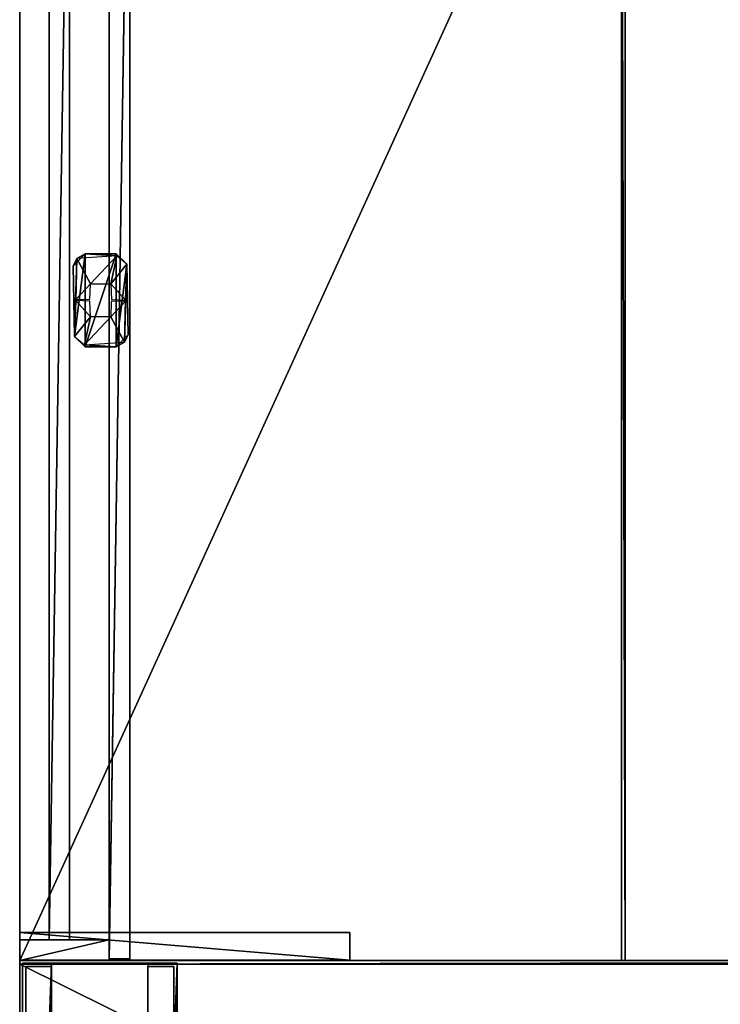
# Model space of a CAD drawing. Units: inches. Extents: x -11 to 237, y 4 to 142.
# Drawn here: x 129 to 155, y 70 to 106 of the extents above; entities that cross this region are included whole.
import ezdxf

# ---------------------------------------------------------------- set-up
doc = ezdxf.new("R2010")
doc.units = ezdxf.units.IN
doc.header["$MEASUREMENT"] = 0
for name, color, linetype, true_color in [('AFUFR-3-MDWD', 7, 'Continuous', 0x9c4d4a), ('AFUFR-3-PNWD', 7, 'Continuous', 0xbe854a), ('AFUFR-3-RVBK', 7, 'Continuous', 0x4a2421), ('AFUMS-3-GCMT', 7, 'Continuous', 0xc3c3c3), ('AFUMS-3-GHBK', 7, 'Continuous', 0x4a2421), ('AFUWK-3-WKBK', 7, 'Continuous', 0x4a2421), ('AFUWK-3-WKWD', 7, 'Continuous', 0x9c4d4a), ('AFUWK-3-WKWD1', 7, 'Continuous', 0x7b0000), ('AFUWS-3-SUWD', 7, 'Continuous', 0x9c4d4a)]:
    doc.layers.add(name, color=color, linetype=linetype, true_color=true_color)
doc.layers.add('CET Default', color=7, linetype='Continuous')

# ---------------------------------------------------------------- blocks, each defined once
blk = doc.blocks.new('*C19')
at = {"layer": 'AFUWS-3-SUWD', "linetype": 'Continuous'}
mesh = blk.add_polyface(dxfattribs=at)
corners = [(0.5, 0), (-0.5, 0), (-0.5, 0, 28.312), (0.5, 0, 28.312), (0.5, -12), (-0.5, -12), (-0.5, -12, 28.312), (0.5, -12, 28.312)]
mesh.append_faces([[corners[k] for k in face] for face in [(0, 1, 2, 0), (0, 2, 3, 0), (4, 5, 6, 4), (4, 6, 7, 4), (3, 2, 6, 3), (3, 6, 7, 3), (0, 4, 7, 0), (0, 7, 3, 0), (1, 5, 6, 1), (1, 6, 2, 1)]])
blk = doc.blocks.new('*C15')
at = {"layer": 'CET Default', "linetype": 'Continuous', "rotation": 89.99999999999807}
blk.add_blockref('*C19', (63.886, 32.054), dxfattribs=at)
blk = doc.blocks.new('*C46')
at = {"layer": 'AFUWK-3-WKBK', "linetype": 'Continuous'}
mesh = blk.add_polyface(dxfattribs=at)
corners = [(0, -0.125, 28.312), (72, -0.125, 28.312), (72, -35.875, 28.312), (0, -35.875, 28.312)]
mesh.append_faces([[corners[k] for k in face] for face in [(0, 1, 2, 0), (0, 2, 3, 0)]])
blk = doc.blocks.new('*C54')
at = {"layer": 'AFUFR-3-RVBK', "linetype": 'Continuous'}
mesh = blk.add_polyface(dxfattribs=at)
corners = [(71.781, -35.781, 28.312), (71.781, -35.781, 28.187), (71.781, -6.875, 28.187), (71.781, -6.875, 28.312), (70.844, -35.781, 28.187), (70.844, -35.781, 28.312), (70.844, -6.875, 28.187), (70.844, -6.875, 28.312), (1.156, -34.869, 28.312), (1.156, -34.869, 28.187), (1.156, -6.875, 28.187), (1.156, -6.875, 28.312), (0.219, -34.869, 28.312), (0.219, -34.869, 28.187), (0.219, -6.875, 28.187), (0.219, -6.875, 28.312), (66.406, -6.875, 28.312), (66.406, -6.875, 28.187), (66.406, -35.781, 28.187), (66.406, -35.781, 28.312), (67.344, -35.781, 28.312), (67.344, -35.781, 28.187), (67.344, -6.875, 28.312), (67.344, -6.875, 28.187)]
mesh.append_faces([[corners[k] for k in face] for face in [(0, 1, 2, 0), (0, 2, 3, 0), (4, 5, 0, 4), (4, 0, 1, 4), (6, 7, 3, 6), (6, 3, 2, 6), (5, 4, 6, 5), (5, 6, 7, 5), (8, 9, 10, 8), (8, 10, 11, 8), (12, 13, 14, 12), (12, 14, 15, 12), (10, 11, 15, 10), (10, 15, 14, 10), (9, 8, 12, 9), (9, 12, 13, 9), (16, 17, 18, 16), (16, 18, 19, 16), (18, 19, 20, 18), (18, 20, 21, 18), (17, 16, 22, 17), (17, 22, 23, 17), (22, 23, 21, 22), (22, 21, 20, 22)]])
blk = doc.blocks.new('*C57')
at = {"layer": 'AFUWK-3-WKWD', "linetype": 'Continuous'}
mesh = blk.add_polyface(dxfattribs=at)
corners = [(0, -0.125, 29.474), (72, -0.125, 29.474), (72, -35.875, 29.474), (0, -35.875, 29.474)]
mesh.append_faces([[corners[k] for k in face] for face in [(0, 1, 2, 0), (0, 2, 3, 0)]])
blk = doc.blocks.new('*C4')
at = {"layer": 'AFUWK-3-WKWD1', "linetype": 'Continuous'}
mesh = blk.add_polyface(dxfattribs=at)
corners = [(0, -36, 28.312), (0, -35.875, 28.312), (72, -35.875, 28.312), (72, -36, 28.312), (0, -36, 29.474), (0, -35.875, 29.474), (72, -35.875, 29.474), (72, -36, 29.474), (0, 0, 28.312), (0, -0.125, 28.312), (72, -0.125, 28.312), (72, 0, 28.312), (0, 0, 29.474), (0, -0.125, 29.474), (72, -0.125, 29.474), (72, 0, 29.474)]
mesh.append_faces([[corners[k] for k in face] for face in [(0, 1, 2, 0), (0, 2, 3, 0), (4, 5, 6, 4), (4, 6, 7, 4), (8, 9, 10, 8), (8, 10, 11, 8), (12, 13, 14, 12), (12, 14, 15, 12), (15, 12, 8, 15), (15, 8, 11, 15), (12, 4, 0, 12), (12, 0, 8, 12), (4, 7, 3, 4), (4, 3, 0, 4), (7, 15, 11, 7), (7, 11, 3, 7)]])
blk = doc.blocks.new('*C60')
at = {"layer": 'AFUFR-3-PNWD', "linetype": 'Continuous'}
mesh = blk.add_polyface(dxfattribs=at)
corners = [(71.906, -35.906), (71.906, -35.906, 28.187), (71.906, -6.75, 28.187), (71.906, -6.75), (70.844, -35.906, 28.187), (70.844, -35.906), (70.844, -6.75, 28.187), (0.094, -6.75, 28.187), (1.156, -6.75, 28.187), (1.156, -34.994, 28.187), (0.094, -34.994, 28.187), (0.094, -34.994), (0.094, -6.75), (1.156, -35), (1.156, -35, 0.812), (15.281, -35, 0.812), (15.281, -35), (15.969, -35, 28.312), (15.969, -35), (15.969, -6.75), (15.969, -6.75, 28.312), (15.281, -35, 28.312), (70.844, -6.75), (1.156, -6.75), (1.156, -34.994), (66.281, -6.75), (66.281, -6.75, 28.187), (66.281, -35.906, 28.187), (66.281, -35.906), (67.344, -35.906), (67.344, -35.906, 28.187), (67.344, -6.75, 28.187), (67.344, -6.75)]
mesh.append_faces([[corners[k] for k in face] for face in [(0, 1, 2, 0), (0, 2, 3, 0), (1, 4, 5, 1), (1, 5, 0, 1), (2, 6, 4, 2), (2, 4, 1, 2), (7, 8, 9, 7), (7, 9, 10, 7), (11, 10, 7, 11), (11, 7, 12, 11), (13, 14, 15, 13), (13, 15, 16, 13), (17, 18, 19, 17), (17, 19, 20, 17), (16, 21, 17, 16), (16, 17, 18, 16), (2, 6, 22, 2), (2, 22, 3, 2), (8, 7, 12, 8), (8, 12, 23, 8), (9, 10, 11, 9), (9, 11, 24, 9), (25, 26, 27, 25), (25, 27, 28, 25), (28, 29, 30, 28), (28, 30, 27, 28), (27, 30, 31, 27), (27, 31, 26, 27), (25, 32, 31, 25), (25, 31, 26, 25), (29, 5, 4, 29), (29, 4, 30, 29)]])
blk = doc.blocks.new('*C39')
at = {"layer": 'CET Default', "linetype": 'Continuous', "rotation": 179.9999999999961}
for name in ['*C4', '*C46', '*C57', '*C60', '*C54']:
    blk.add_blockref(name, (135.889, -4.462), dxfattribs=at)
blk = doc.blocks.new('*C24')
at = {"layer": 'AFUMS-3-GCMT', "linetype": 'Continuous'}
mesh = blk.add_polyface(dxfattribs=at)
corners = [(24.031, -2.034, 29.487), (24.041, -2.552, 29.483), (23.398, -3.309, 29.533), (23.959, -3.328, 29.483), (22.313, -2.377, 29.478), (22.384, -2.347, 29.54), (25.687, -2.377, 29.48), (25.518, -2.071, 29.54), (25.25, -1.94, 29.517), (25.687, -3.503, 29.478), (25.616, -3.533, 29.54), (22.313, -3.503, 29.48), (22.482, -3.809, 29.54), (22.75, -3.94, 29.517), (25.313, -3.889, 29.524), (22.688, -1.99, 29.524), (23.996, -2.034, 29.479), (24.004, -3.846, 29.479), (23.969, -3.846, 29.487), (23.969, -2.549, 29.485), (23.398, -2.566, 29.527), (24.602, -3.315, 29.527), (24.031, -3.33, 29.485), (24.602, -2.571, 29.533)]
mesh.append_faces([[corners[k] for k in face] for face in [(6, 7, 8, 6), (11, 12, 13, 11), (9, 14, 10, 9), (6, 9, 10, 6), (4, 15, 5, 4), (17, 14, 12, 17), (16, 15, 7, 16), (12, 14, 13, 12), (10, 7, 6, 10), (5, 12, 11, 5), (8, 7, 15, 8), (11, 4, 5, 11), (18, 12, 17, 18), (3, 2, 18, 3), (18, 2, 12, 18), (12, 2, 5, 12), (19, 16, 20, 19), (16, 15, 20, 16), (20, 15, 5, 20), (20, 5, 2, 20), (0, 7, 16, 0), (22, 17, 21, 22), (17, 14, 21, 17), (14, 10, 21, 14), (7, 23, 10, 7), (0, 23, 7, 0), (0, 1, 23, 0), (23, 21, 10, 23), (11, 13, 14, 11), (11, 14, 9, 11), (6, 8, 15, 6), (6, 15, 4, 6)]])
blk = doc.blocks.new('*C29')
at = {"layer": 'AFUFR-3-MDWD', "linetype": 'Continuous'}
mesh = blk.add_polyface(dxfattribs=at)
corners = [(0, -3.25, 0), (48, -3.25, 0), (48, -3.25, 15), (0, -3.25, 15), (48, -4, 0), (48, -4, 15), (0, -4, 0), (0, -4, 15), (0.063, -3.25, 15.125), (47.938, -3.25, 15.125), (47.938, -3.25, 27.75), (0.063, -3.25, 27.75), (47.938, -4, 15.125), (0.063, -4, 15.125), (0.063, -4, 27.75), (47.938, -4, 27.75), (0, 0), (0, -3.25, 28.312), (0, 0, 28.312), (0.75, -3.25, 0), (0.75, -3.25, 28.312), (0.75, 0), (0.75, 0, 28.312), (47.25, 0), (47.25, -3.25, 0), (47.25, -3.25, 28.312), (47.25, 0, 28.312), (48, -3.25, 28.312), (48, 0), (48, 0, 28.312), (0.75, -1.063, 22.563), (0.75, -1.063, 25.063), (47.25, -1.063, 25.063), (47.25, -1.063, 22.563), (0.75, -1.813, 25.063), (47.25, -1.813, 25.063), (0.75, -1.813, 22.563), (47.25, -1.813, 22.563)]
mesh.append_faces([[corners[k] for k in face] for face in [(0, 1, 2, 0), (0, 2, 3, 0), (1, 4, 5, 1), (1, 5, 2, 1), (4, 6, 7, 4), (4, 7, 5, 4), (6, 0, 3, 6), (6, 3, 7, 6), (3, 7, 5, 3), (3, 5, 2, 3), (8, 9, 10, 8), (8, 10, 11, 8), (12, 13, 14, 12), (12, 14, 15, 12), (13, 8, 11, 13), (13, 11, 14, 13), (11, 14, 15, 11), (11, 15, 10, 11), (9, 12, 15, 9), (9, 15, 10, 9), (16, 0, 17, 16), (16, 17, 18, 16), (0, 19, 20, 0), (0, 20, 17, 0), (19, 21, 22, 19), (19, 22, 20, 19), (21, 16, 18, 21), (21, 18, 22, 21), (18, 22, 20, 18), (18, 20, 17, 18), (23, 24, 25, 23), (23, 25, 26, 23), (24, 1, 27, 24), (24, 27, 25, 24), (1, 28, 29, 1), (1, 29, 27, 1), (28, 23, 26, 28), (28, 26, 29, 28), (26, 29, 27, 26), (26, 27, 25, 26), (30, 31, 32, 30), (30, 32, 33, 30), (31, 34, 35, 31), (31, 35, 32, 31), (34, 36, 37, 34), (34, 37, 35, 34)]])
blk = doc.blocks.new('*C27')
at = {"layer": 'AFUMS-3-GHBK', "linetype": 'Continuous'}
mesh = blk.add_polyface(dxfattribs=at)
corners = [(22.312, -2.377, 29.478), (22.312, -3.502, 29.478), (25.687, -3.502, 29.478), (25.687, -2.377, 29.478)]
mesh.append_faces([[corners[k] for k in face] for face in [(0, 1, 2, 0), (0, 2, 3, 0)]])
blk = doc.blocks.new('*C31')
at = {"layer": 'AFUWK-3-WKWD', "linetype": 'Continuous'}
mesh = blk.add_polyface(dxfattribs=at)
corners = [(0, 0, 29.474), (48, 0, 29.474), (48, -21.875, 29.474), (0, -21.875, 29.474)]
mesh.append_faces([[corners[k] for k in face] for face in [(0, 1, 2, 0), (0, 2, 3, 0)]])
blk = doc.blocks.new('*C30')
at = {"layer": 'AFUWK-3-WKWD1', "linetype": 'Continuous'}
mesh = blk.add_polyface(dxfattribs=at)
corners = [(0, -22, 28.312), (0, -21.875, 28.312), (48, -21.875, 28.312), (48, -22, 28.312), (0, -22, 29.474), (0, -21.875, 29.474), (48, -21.875, 29.474), (48, -22, 29.474), (48, 0, 29.474), (0, 0, 29.474), (0, 0, 28.312), (48, 0, 28.312)]
mesh.append_faces([[corners[k] for k in face] for face in [(0, 1, 2, 0), (0, 2, 3, 0), (4, 5, 6, 4), (4, 6, 7, 4), (8, 9, 10, 8), (8, 10, 11, 8), (9, 4, 0, 9), (9, 0, 10, 9), (4, 7, 3, 4), (4, 3, 0, 4), (7, 8, 11, 7), (7, 11, 3, 7)]])
blk = doc.blocks.new('*C33')
at = {"layer": 'AFUWK-3-WKBK', "linetype": 'Continuous'}
mesh = blk.add_polyface(dxfattribs=at)
corners = [(0, 0, 28.312), (48, 0, 28.312), (48, -21.875, 28.312), (0, -21.875, 28.312)]
mesh.append_faces([[corners[k] for k in face] for face in [(0, 1, 2, 0), (0, 2, 3, 0)]])
blk = doc.blocks.new('*C23')
at = {"layer": 'CET Default', "linetype": 'Continuous', "rotation": 89.99999999999206}
for name in ['*C29', '*C31', '*C30', '*C33', '*C24', '*C27']:
    blk.add_blockref(name, (63.889, 31.538), dxfattribs=at)

msp = doc.modelspace()

# ---------------------------------------------------------------- block references
at = {"layer": 'CET Default', "linetype": 'Continuous'}
for name in ['*C23', '*C15', '*C39']:
    msp.add_blockref(name, (65.323, 40.281), dxfattribs=at)

doc.saveas('drawing.dxf')
